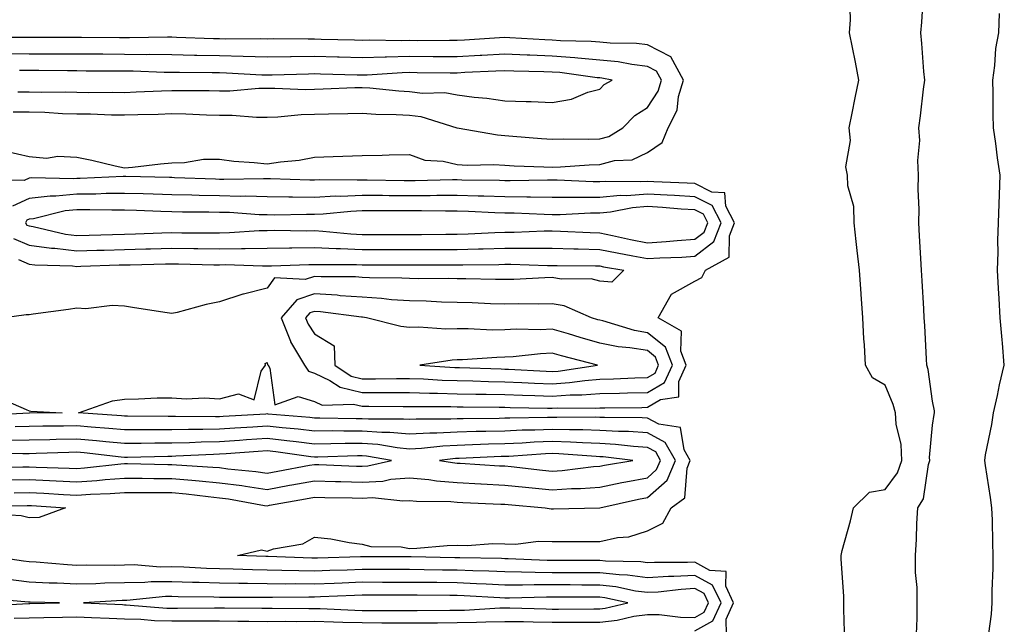
# Model space of a CAD drawing. Units: inches. Extents: x 976403 to 979043, y 7245098 to 7247738.
# Drawn here: x 977126 to 977333, y 7247147 to 7247275 of the extents above; entities that cross this region are included whole.
import ezdxf

# ---------------------------------------------------------------- set-up
doc = ezdxf.new("R2010")
doc.units = ezdxf.units.IN
doc.header["$MEASUREMENT"] = 0
doc.layers.add('Contour_97647245', color=7, linetype='Continuous', true_color=0x203622)

msp = doc.modelspace()

# ---------------------------------------------------------------- linework, layer by layer
at = {"layer": 'Contour_97647245'}
for points in [[(977314.65, 7247145.32, 3141), (977314.8, 7247148.67, 3141), (977314.81, 7247151.92, 3141), (977314.78, 7247155.19, 3141), (977314.46, 7247158.33, 3141), (977314.44, 7247161.92, 3141), (977314.66, 7247165.31, 3141), (977314.73, 7247168.6, 3141), (977314.93, 7247171.92, 3141), (977316.17, 7247173.8, 3141), (977317.17, 7247181.04, 3141), (977317.47, 7247181.92, 3141), (977317.43, 7247182.54, 3141), (977318.05, 7247189.29, 3141), (977318.4, 7247191.57, 3141), (977318.46, 7247191.92, 3141), (977318.45, 7247192.32, 3141), (977318.05, 7247194.34, 3141), (977317.15, 7247201.02, 3141), (977316.86, 7247201.92, 3141), (977316.79, 7247203.18, 3141), (977316.4, 7247210.27, 3141), (977316.3, 7247211.92, 3141), (977316.19, 7247213.78, 3141), (977315.85, 7247219.72, 3141), (977315.73, 7247221.92, 3141), (977315.57, 7247224.4, 3141), (977315.3, 7247229.17, 3141), (977315.13, 7247231.92, 3141), (977315.22, 7247234.75, 3141), (977315.02, 7247238.89, 3141), (977315.11, 7247241.92, 3141), (977314.94, 7247245.03, 3141), (977315.37, 7247249.24, 3141), (977315.17, 7247251.92, 3141), (977315.54, 7247254.43, 3141), (977316.15, 7247260.02, 3141), (977316.41, 7247261.92, 3141), (977316.24, 7247263.73, 3141), (977315.8, 7247269.67, 3141), (977315.59, 7247271.92, 3141), (977315.8, 7247274.17, 3141), (977316.16, 7247280.03, 3141)], [(977299.57, 7247143.44, 3142), (977299.4, 7247150.57, 3142), (977299.35, 7247151.92, 3142), (977299.38, 7247153.25, 3142), (977298.8, 7247161.17, 3142), (977298.82, 7247161.92, 3142), (977299.06, 7247162.93, 3142), (977300.8, 7247169.17, 3142), (977301.4, 7247171.92, 3142), (977304.76, 7247175.21, 3142), (977308.05, 7247175.81, 3142), (977310.7, 7247179.27, 3142), (977311.61, 7247181.92, 3142), (977311.41, 7247185.28, 3142), (977310.41, 7247189.56, 3142), (977310.22, 7247191.92, 3142), (977309.79, 7247193.66, 3142), (977308.05, 7247197.75, 3142), (977305.4, 7247199.27, 3142), (977303.93, 7247201.92, 3142), (977303.72, 7247206.25, 3142), (977303.6, 7247207.47, 3142), (977303.4, 7247211.92, 3142), (977303.02, 7247216.89, 3142), (977303.02, 7247216.95, 3142), (977302.67, 7247221.92, 3142), (977302.21, 7247226.08, 3142), (977302.01, 7247227.96, 3142), (977301.57, 7247231.92, 3142), (977301.5, 7247235.37, 3142), (977300.25, 7247239.72, 3142), (977300.17, 7247241.92, 3142), (977299.82, 7247243.69, 3142), (977300.76, 7247249.21, 3142), (977300.47, 7247251.92, 3142), (977301.12, 7247254.99, 3142), (977301.74, 7247258.23, 3142), (977302.54, 7247261.92, 3142), (977301.85, 7247265.72, 3142), (977301.17, 7247268.8, 3142), (977300.55, 7247271.92, 3142), (977300.77, 7247274.64, 3142), (977300.64, 7247279.33, 3142)], [(977329.6, 7247143.47, 3140), (977330.43, 7247149.54, 3140), (977330.57, 7247151.92, 3140), (977330.61, 7247154.48, 3140), (977330.77, 7247159.2, 3140), (977330.81, 7247161.92, 3140), (977330.7, 7247164.57, 3140), (977330.65, 7247169.32, 3140), (977330.53, 7247171.92, 3140), (977330.26, 7247174.13, 3140), (977329.15, 7247180.82, 3140), (977329.01, 7247181.92, 3140), (977329.18, 7247183.05, 3140), (977330.53, 7247189.44, 3140), (977330.87, 7247191.92, 3140), (977331.7, 7247195.57, 3140), (977332.15, 7247197.82, 3140), (977333.14, 7247201.92, 3140), (977332.73, 7247206.6, 3140), (977332.67, 7247207.3, 3140), (977332.26, 7247211.92, 3140), (977332.08, 7247215.95, 3140), (977331.9, 7247218.07, 3140), (977331.71, 7247221.92, 3140), (977331.85, 7247225.72, 3140), (977331.76, 7247228.21, 3140), (977331.93, 7247231.92, 3140), (977332.03, 7247235.9, 3140), (977332.14, 7247237.83, 3140), (977332.26, 7247241.92, 3140), (977331.7, 7247245.57, 3140), (977331.36, 7247248.61, 3140), (977330.89, 7247251.92, 3140), (977330.82, 7247254.69, 3140), (977330.76, 7247259.21, 3140), (977330.7, 7247261.92, 3140), (977331.15, 7247265.02, 3140), (977331.38, 7247268.59, 3140), (977331.96, 7247271.92, 3140), (977332.11, 7247275.98, 3140)], [(977123.13, 7247247, 3143), (977128.05, 7247245.89, 3143), (977131.67, 7247245.54, 3143), (977134.02, 7247245.95, 3143), (977138.05, 7247245.71, 3143), (977141.23, 7247245.1, 3143), (977146.09, 7247243.88, 3143), (977148.05, 7247243.46, 3143), (977149.77, 7247243.64, 3143), (977155.67, 7247244.3, 3143), (977158.05, 7247244.54, 3143), (977160.71, 7247244.58, 3143), (977164.68, 7247245.29, 3143), (977168.05, 7247245.32, 3143), (977171.04, 7247244.91, 3143), (977175.34, 7247244.63, 3143), (977178.05, 7247244.29, 3143), (977180.87, 7247244.74, 3143), (977184.84, 7247245.13, 3143), (977188.05, 7247245.71, 3143), (977191.97, 7247245.84, 3143), (977194.03, 7247245.94, 3143), (977198.05, 7247246.08, 3143), (977202.28, 7247246.15, 3143), (977203.72, 7247246.25, 3143), (977208.05, 7247246.3, 3143), (977211.25, 7247245.12, 3143), (977215.1, 7247244.87, 3143), (977218.05, 7247244.18, 3143), (977220.14, 7247244.01, 3143), (977225.79, 7247244.18, 3143), (977228.05, 7247244.03, 3143), (977230.03, 7247243.9, 3143), (977236.25, 7247243.72, 3143), (977238.05, 7247243.61, 3143), (977239.8, 7247243.67, 3143), (977245.83, 7247244.14, 3143), (977248.05, 7247244.21, 3143), (977251.14, 7247245.01, 3143), (977254.83, 7247245.14, 3143), (977258.05, 7247246.69, 3143), (977261.17, 7247248.8, 3143), (977262.4, 7247251.92, 3143), (977264.34, 7247255.63, 3143), (977264.61, 7247258.48, 3143), (977265.63, 7247261.92, 3143), (977262.96, 7247266.83, 3143), (977258.05, 7247269.37, 3143), (977255.76, 7247269.63, 3143), (977250.26, 7247269.71, 3143), (977248.05, 7247269.93, 3143), (977246.21, 7247270.08, 3143), (977239.77, 7247270.2, 3143), (977238.05, 7247270.32, 3143), (977236.52, 7247270.39, 3143), (977229.1, 7247270.87, 3143), (977228.05, 7247270.91, 3143), (977226.98, 7247270.85, 3143), (977219.62, 7247270.35, 3143), (977218.05, 7247270.26, 3143), (977216.4, 7247270.27, 3143), (977209.73, 7247270.24, 3143), (977208.05, 7247270.25, 3143), (977206.33, 7247270.2, 3143), (977199.65, 7247270.32, 3143), (977198.05, 7247270.28, 3143), (977196.45, 7247270.32, 3143), (977189.45, 7247270.52, 3143), (977188.05, 7247270.56, 3143), (977186.68, 7247270.55, 3143), (977179.37, 7247270.6, 3143), (977178.05, 7247270.59, 3143), (977176.75, 7247270.62, 3143), (977169.38, 7247270.59, 3143), (977168.05, 7247270.62, 3143), (977166.78, 7247270.65, 3143), (977159.03, 7247270.94, 3143), (977158.05, 7247270.96, 3143), (977157.1, 7247270.97, 3143), (977149.12, 7247270.85, 3143), (977148.05, 7247270.86, 3143), (977147, 7247270.87, 3143), (977139.05, 7247270.92, 3143), (977138.05, 7247270.93, 3143), (977137.06, 7247270.93, 3143), (977129.08, 7247270.89, 3143), (977128.05, 7247270.9, 3143), (977127.04, 7247270.91, 3143), (977119.09, 7247270.88, 3143)], [(977248.05, 7247249.56, 3144), (977249.92, 7247250.05, 3144), (977252.89, 7247251.92, 3144), (977255.45, 7247254.52, 3144), (977258.05, 7247256.16, 3144), (977260.33, 7247259.64, 3144), (977261, 7247261.92, 3144), (977259.96, 7247263.83, 3144), (977258.05, 7247264.82, 3144), (977254.76, 7247265.21, 3144), (977251.92, 7247265.79, 3144), (977248.05, 7247266.16, 3144), (977243.42, 7247266.55, 3144), (977242.77, 7247266.64, 3144), (977238.05, 7247266.99, 3144), (977233.3, 7247267.17, 3144), (977232.76, 7247267.21, 3144), (977228.05, 7247267.41, 3144), (977223.26, 7247267.13, 3144), (977222.86, 7247267.11, 3144), (977218.05, 7247266.84, 3144), (977213.11, 7247266.86, 3144), (977212.99, 7247266.86, 3144), (977208.05, 7247266.88, 3144), (977203.21, 7247266.76, 3144), (977202.87, 7247266.74, 3144), (977198.05, 7247266.61, 3144), (977193.23, 7247266.74, 3144), (977192.88, 7247266.75, 3144), (977188.05, 7247266.9, 3144), (977183.13, 7247266.84, 3144), (977182.97, 7247266.84, 3144), (977178.05, 7247266.79, 3144), (977173.05, 7247266.92, 3144), (977168.05, 7247267.04, 3144), (977163.26, 7247267.13, 3144), (977162.82, 7247267.15, 3144), (977158.05, 7247267.25, 3144), (977153.43, 7247267.3, 3144), (977152.68, 7247267.29, 3144), (977148.05, 7247267.33, 3144), (977143.5, 7247267.37, 3144), (977142.6, 7247267.37, 3144), (977138.05, 7247267.41, 3144), (977133.55, 7247267.42, 3144), (977132.56, 7247267.41, 3144), (977128.05, 7247267.43, 3144), (977123.63, 7247267.5, 3144)], [(977125.62, 7247259.49, 3145), (977128.05, 7247259.46, 3145), (977130.57, 7247259.4, 3145), (977135.6, 7247259.47, 3145), (977138.05, 7247259.4, 3145), (977140.6, 7247259.37, 3145), (977145.54, 7247259.41, 3145), (977148.05, 7247259.37, 3145), (977150.52, 7247259.45, 3145), (977155.83, 7247259.7, 3145), (977158.05, 7247259.78, 3145), (977160.24, 7247259.73, 3145), (977165.9, 7247259.77, 3145), (977168.05, 7247259.72, 3145), (977170.25, 7247259.72, 3145), (977176.35, 7247260.22, 3145), (977178.05, 7247260.22, 3145), (977179.7, 7247260.27, 3145), (977186.12, 7247259.99, 3145), (977188.05, 7247260.05, 3145), (977189.89, 7247260.08, 3145), (977196.5, 7247260.37, 3145), (977198.05, 7247260.4, 3145), (977199.66, 7247260.31, 3145), (977205.81, 7247259.68, 3145), (977208.05, 7247259.56, 3145), (977210.76, 7247259.21, 3145), (977215.44, 7247259.31, 3145), (977218.05, 7247258.85, 3145), (977221.59, 7247258.38, 3145), (977224.27, 7247258.14, 3145), (977228.05, 7247257.59, 3145), (977232.56, 7247257.41, 3145), (977233.58, 7247257.45, 3145), (977238.05, 7247257.22, 3145), (977242.07, 7247257.9, 3145), (977245.54, 7247259.41, 3145), (977248.05, 7247260.07, 3145), (977248.97, 7247261, 3145), (977250.64, 7247261.92, 3145), (977248.48, 7247262.35, 3145), (977248.05, 7247262.4, 3145), (977247.53, 7247262.44, 3145), (977239.66, 7247263.53, 3145), (977238.05, 7247263.65, 3145), (977236.25, 7247263.72, 3145), (977229.95, 7247263.82, 3145), (977228.05, 7247263.9, 3145), (977226.17, 7247263.8, 3145), (977219.65, 7247263.52, 3145), (977218.05, 7247263.43, 3145), (977216.54, 7247263.43, 3145), (977209.64, 7247263.51, 3145), (977208.05, 7247263.52, 3145), (977206.49, 7247263.48, 3145), (977199.1, 7247262.97, 3145), (977198.05, 7247262.95, 3145), (977197, 7247262.97, 3145), (977189.33, 7247263.2, 3145), (977188.05, 7247263.23, 3145), (977186.75, 7247263.22, 3145), (977179.12, 7247262.99, 3145), (977178.05, 7247262.98, 3145), (977176.96, 7247263.01, 3145), (977169.54, 7247263.41, 3145), (977168.05, 7247263.45, 3145), (977166.49, 7247263.48, 3145), (977159.65, 7247263.52, 3145), (977158.05, 7247263.55, 3145), (977156.4, 7247263.57, 3145), (977149.92, 7247263.8, 3145), (977148.05, 7247263.81, 3145), (977146.15, 7247263.82, 3145), (977139.99, 7247263.86, 3145), (977138.05, 7247263.87, 3145), (977136.09, 7247263.88, 3145), (977130.07, 7247263.94, 3145), (977128.05, 7247263.95, 3145), (977125.99, 7247263.98, 3145)], [(977124.67, 7247255.3, 3144), (977128.05, 7247255.26, 3144), (977131.3, 7247255.17, 3144), (977135.03, 7247254.94, 3144), (977138.05, 7247254.86, 3144), (977140.95, 7247254.82, 3144), (977145.32, 7247254.65, 3144), (977148.05, 7247254.62, 3144), (977150.84, 7247254.71, 3144), (977155.16, 7247254.81, 3144), (977158.05, 7247254.92, 3144), (977160.98, 7247254.85, 3144), (977165.34, 7247254.63, 3144), (977168.05, 7247254.58, 3144), (977170.71, 7247254.58, 3144), (977175.81, 7247254.16, 3144), (977178.05, 7247254.16, 3144), (977180.35, 7247254.22, 3144), (977185.25, 7247254.72, 3144), (977188.05, 7247254.8, 3144), (977191, 7247254.87, 3144), (977195.08, 7247254.89, 3144), (977198.05, 7247254.97, 3144), (977200.92, 7247254.79, 3144), (977205.23, 7247254.74, 3144), (977208.05, 7247254.59, 3144), (977210.42, 7247254.29, 3144), (977218, 7247251.92, 3144), (977218.03, 7247251.9, 3144), (977218.07, 7247251.9, 3144), (977226.53, 7247250.4, 3144), (977228.05, 7247250.3, 3144), (977229.79, 7247250.18, 3144), (977235.76, 7247249.63, 3144), (977238.05, 7247249.49, 3144), (977240.4, 7247249.57, 3144), (977245.62, 7247249.49, 3144), (977248.05, 7247249.56, 3144)], [(977274.67, 7247145.3, 3143), (977274.61, 7247148.48, 3143), (977276.2, 7247151.92, 3143), (977274.56, 7247155.41, 3143), (977274.63, 7247158.5, 3143), (977271.21, 7247158.76, 3143), (977268.05, 7247160.46, 3143), (977266.52, 7247160.39, 3143), (977259.53, 7247160.44, 3143), (977258.05, 7247160.35, 3143), (977256.66, 7247160.53, 3143), (977249.24, 7247160.73, 3143), (977248.05, 7247160.86, 3143), (977246.99, 7247160.86, 3143), (977239.14, 7247160.83, 3143), (977238.05, 7247160.83, 3143), (977236.97, 7247160.84, 3143), (977228.78, 7247161.19, 3143), (977228.05, 7247161.2, 3143), (977227.36, 7247161.23, 3143), (977218.58, 7247161.39, 3143), (977218.05, 7247161.41, 3143), (977217.55, 7247161.42, 3143), (977208.36, 7247161.61, 3143), (977208.05, 7247161.62, 3143), (977207.75, 7247161.62, 3143), (977198.37, 7247161.6, 3143), (977198.05, 7247161.6, 3143), (977197.72, 7247161.59, 3143), (977188.64, 7247161.33, 3143), (977188.05, 7247161.31, 3143), (977187.45, 7247161.32, 3143), (977178.29, 7247161.68, 3143), (977178.05, 7247161.68, 3143), (977177.82, 7247161.69, 3143), (977171.85, 7247161.92, 3143), (977176.92, 7247163.05, 3143), (977178.05, 7247162.81, 3143), (977179.4, 7247163.27, 3143), (977185.6, 7247164.37, 3143), (977188.05, 7247165.75, 3143), (977191.5, 7247165.37, 3143), (977195.33, 7247164.64, 3143), (977198.05, 7247164.29, 3143), (977199.89, 7247163.76, 3143), (977206.27, 7247163.7, 3143), (977208.05, 7247163.37, 3143), (977209.54, 7247163.41, 3143), (977215.97, 7247164, 3143), (977218.05, 7247164.06, 3143), (977220.14, 7247164.01, 3143), (977225.57, 7247164.4, 3143), (977228.05, 7247164.36, 3143), (977230.42, 7247164.29, 3143), (977235.07, 7247164.9, 3143), (977238.05, 7247164.84, 3143), (977240.99, 7247164.86, 3143), (977245.16, 7247164.81, 3143), (977248.05, 7247164.83, 3143), (977251.78, 7247165.65, 3143), (977254.14, 7247165.83, 3143), (977258.05, 7247167.09, 3143), (977261.28, 7247168.69, 3143), (977263.06, 7247171.92, 3143), (977265.94, 7247174.03, 3143), (977266.41, 7247180.28, 3143), (977267.06, 7247181.92, 3143), (977265.83, 7247184.14, 3143), (977264.99, 7247188.86, 3143), (977260.47, 7247189.5, 3143), (977258.05, 7247190.78, 3143), (977256.98, 7247190.85, 3143), (977249.06, 7247190.91, 3143), (977248.05, 7247190.97, 3143), (977247.14, 7247191.01, 3143), (977239.04, 7247190.93, 3143), (977238.05, 7247190.96, 3143), (977237.05, 7247190.92, 3143), (977229.15, 7247190.82, 3143), (977228.05, 7247190.77, 3143), (977226.87, 7247190.74, 3143), (977219.3, 7247190.67, 3143), (977218.05, 7247190.63, 3143), (977216.69, 7247190.56, 3143), (977209.4, 7247190.57, 3143), (977208.05, 7247190.49, 3143), (977206.74, 7247190.61, 3143), (977199.4, 7247190.57, 3143), (977198.05, 7247190.68, 3143), (977196.8, 7247190.67, 3143), (977189.15, 7247190.82, 3143), (977188.05, 7247190.81, 3143), (977187.05, 7247190.92, 3143), (977178.32, 7247191.65, 3143), (977178.05, 7247191.68, 3143), (977177.79, 7247191.66, 3143), (977168.81, 7247191.16, 3143), (977168.05, 7247191.11, 3143), (977167.23, 7247191.1, 3143), (977158.79, 7247191.18, 3143), (977158.05, 7247191.16, 3143), (977157.29, 7247191.16, 3143), (977148.72, 7247191.25, 3143), (977148.05, 7247191.25, 3143), (977147.43, 7247191.3, 3143), (977138.38, 7247191.92, 3143), (977145.53, 7247194.44, 3143), (977148.05, 7247194.82, 3143), (977150.99, 7247194.86, 3143), (977154.92, 7247195.05, 3143), (977158.05, 7247195.09, 3143), (977161.02, 7247194.89, 3143), (977164.93, 7247195.04, 3143), (977168.05, 7247194.86, 3143), (977172.03, 7247195.9, 3143), (977175.32, 7247194.65, 3143), (977176.79, 7247200.66, 3143), (977177.71, 7247201.92, 3143), (977177.68, 7247202.29, 3143), (977178.05, 7247202.51, 3143), (977178.18, 7247202.05, 3143), (977178.26, 7247201.92, 3143), (977178.67, 7247201.3, 3143), (977179.72, 7247193.59, 3143), (977184.63, 7247195.34, 3143), (977188.05, 7247194.33, 3143), (977189.68, 7247193.55, 3143), (977196.24, 7247193.73, 3143), (977198.05, 7247193.31, 3143), (977199.44, 7247193.31, 3143), (977206.7, 7247193.27, 3143), (977208.05, 7247193.27, 3143), (977209.36, 7247193.23, 3143), (977216.73, 7247193.24, 3143), (977218.05, 7247193.2, 3143), (977219.3, 7247193.17, 3143), (977226.87, 7247193.1, 3143), (977228.05, 7247193.08, 3143), (977229.16, 7247193.03, 3143), (977237.04, 7247192.93, 3143), (977238.05, 7247192.9, 3143), (977239.09, 7247192.96, 3143), (977247.09, 7247192.88, 3143), (977248.05, 7247192.95, 3143), (977249.11, 7247192.98, 3143), (977256.92, 7247193.05, 3143), (977258.05, 7247193.08, 3143), (977260.82, 7247194.69, 3143), (977264.67, 7247195.3, 3143), (977264.64, 7247198.51, 3143), (977266.2, 7247201.92, 3143), (977265.1, 7247204.87, 3143), (977265.23, 7247209.1, 3143), (977260.33, 7247211.92, 3143), (977263.1, 7247216.87, 3143), (977268.05, 7247219.6, 3143), (977269.54, 7247220.43, 3143), (977270.28, 7247221.92, 3143), (977275.28, 7247224.69, 3143), (977275.33, 7247229.2, 3143), (977276.41, 7247231.92, 3143), (977274.57, 7247235.4, 3143), (977274.33, 7247238.2, 3143), (977271.6, 7247238.37, 3143), (977268.05, 7247240.18, 3143), (977266.41, 7247240.28, 3143), (977259.42, 7247240.55, 3143), (977258.05, 7247240.64, 3143), (977256.65, 7247240.52, 3143), (977249.33, 7247240.64, 3143), (977248.05, 7247240.51, 3143), (977246.64, 7247240.51, 3143), (977239.09, 7247240.88, 3143), (977238.05, 7247240.88, 3143), (977237.02, 7247240.89, 3143), (977229.21, 7247240.76, 3143), (977228.05, 7247240.77, 3143), (977226.94, 7247240.81, 3143), (977219.05, 7247240.92, 3143), (977218.05, 7247240.96, 3143), (977217.08, 7247240.95, 3143), (977209.19, 7247240.78, 3143), (977208.05, 7247240.77, 3143), (977206.91, 7247240.78, 3143), (977199.08, 7247240.89, 3143), (977198.05, 7247240.9, 3143), (977196.99, 7247240.86, 3143), (977189.01, 7247240.96, 3143), (977188.05, 7247240.91, 3143), (977187.05, 7247240.92, 3143), (977178.8, 7247241.17, 3143), (977178.05, 7247241.17, 3143), (977177.32, 7247241.19, 3143), (977168.94, 7247241.03, 3143), (977168.05, 7247241.05, 3143), (977167.2, 7247241.07, 3143), (977158.56, 7247241.41, 3143), (977158.05, 7247241.43, 3143), (977157.57, 7247241.44, 3143), (977148.34, 7247241.63, 3143), (977148.05, 7247241.64, 3143), (977147.77, 7247241.64, 3143), (977138.75, 7247241.22, 3143), (977138.05, 7247241.21, 3143), (977137.27, 7247241.14, 3143), (977128.58, 7247241.39, 3143), (977128.05, 7247241.32, 3143), (977126.98, 7247240.85, 3143), (977119.07, 7247240.9, 3143)], [(977124.73, 7247228.6, 3144), (977128.05, 7247227.24, 3144), (977132.7, 7247226.57, 3144), (977133.42, 7247226.55, 3144), (977138.05, 7247226, 3144), (977142.25, 7247226.12, 3144), (977143.8, 7247226.17, 3144), (977148.05, 7247226.29, 3144), (977152.54, 7247226.41, 3144), (977153.53, 7247226.44, 3144), (977158.05, 7247226.57, 3144), (977162.65, 7247226.52, 3144), (977163.47, 7247226.5, 3144), (977168.05, 7247226.45, 3144), (977172.66, 7247226.53, 3144), (977173.47, 7247226.5, 3144), (977178.05, 7247226.59, 3144), (977182.78, 7247226.65, 3144), (977183.3, 7247226.67, 3144), (977188.05, 7247226.71, 3144), (977192.6, 7247226.47, 3144), (977193.5, 7247226.47, 3144), (977198.05, 7247226.26, 3144), (977202.4, 7247226.27, 3144), (977203.7, 7247226.27, 3144), (977208.05, 7247226.28, 3144), (977212.42, 7247226.29, 3144), (977213.69, 7247226.28, 3144), (977218.05, 7247226.29, 3144), (977222.54, 7247226.41, 3144), (977223.55, 7247226.42, 3144), (977228.05, 7247226.56, 3144), (977232.72, 7247226.59, 3144), (977233.4, 7247226.57, 3144), (977238.05, 7247226.59, 3144), (977242.58, 7247226.45, 3144), (977243.52, 7247226.45, 3144), (977248.05, 7247226.32, 3144), (977251.69, 7247225.56, 3144), (977254.98, 7247224.99, 3144), (977258.05, 7247224.38, 3144), (977260.68, 7247224.55, 3144), (977265.29, 7247224.68, 3144), (977268.05, 7247224.88, 3144), (977272.01, 7247227.96, 3144), (977273.6, 7247231.92, 3144), (977271.67, 7247235.54, 3144), (977268.05, 7247237.4, 3144), (977263.79, 7247237.66, 3144), (977262.25, 7247237.72, 3144), (977258.05, 7247237.97, 3144), (977253.75, 7247237.62, 3144), (977252.32, 7247237.65, 3144), (977248.05, 7247237.21, 3144), (977243.34, 7247237.21, 3144), (977242.73, 7247237.24, 3144), (977238.05, 7247237.24, 3144), (977233.44, 7247237.31, 3144), (977232.68, 7247237.29, 3144), (977228.05, 7247237.36, 3144), (977223.64, 7247237.51, 3144), (977222.44, 7247237.53, 3144), (977218.05, 7247237.67, 3144), (977213.77, 7247237.64, 3144), (977212.36, 7247237.61, 3144), (977208.05, 7247237.58, 3144), (977203.74, 7247237.61, 3144), (977202.34, 7247237.63, 3144), (977198.05, 7247237.66, 3144), (977193.6, 7247237.47, 3144), (977192.48, 7247237.49, 3144), (977188.05, 7247237.27, 3144), (977183.43, 7247237.3, 3144), (977182.64, 7247237.33, 3144), (977178.05, 7247237.36, 3144), (977173.62, 7247237.49, 3144), (977172.5, 7247237.47, 3144), (977168.05, 7247237.58, 3144), (977163.8, 7247237.67, 3144), (977162.24, 7247237.73, 3144), (977158.05, 7247237.82, 3144), (977154.08, 7247237.95, 3144), (977151.99, 7247237.98, 3144), (977148.05, 7247238.1, 3144), (977144.19, 7247238.06, 3144), (977142.01, 7247237.96, 3144), (977138.05, 7247237.93, 3144), (977133.64, 7247237.51, 3144), (977132.42, 7247237.55, 3144), (977128.05, 7247237, 3144), (977124.54, 7247235.43, 3144)], [(977125.8, 7247224.17, 3143), (977128.05, 7247223.24, 3143), (977129.2, 7247223.07, 3143), (977137.1, 7247222.87, 3143), (977138.05, 7247222.75, 3143), (977138.91, 7247222.78, 3143), (977146.93, 7247223.04, 3143), (977148.05, 7247223.07, 3143), (977149.23, 7247223.1, 3143), (977156.71, 7247223.26, 3143), (977158.05, 7247223.3, 3143), (977159.41, 7247223.28, 3143), (977166.87, 7247223.1, 3143), (977168.05, 7247223.09, 3143), (977169.24, 7247223.11, 3143), (977177.13, 7247222.84, 3143), (977178.05, 7247222.86, 3143), (977179, 7247222.87, 3143), (977186.81, 7247223.16, 3143), (977188.05, 7247223.17, 3143), (977189.24, 7247223.11, 3143), (977196.85, 7247223.12, 3143), (977198.05, 7247223.06, 3143), (977199.19, 7247223.06, 3143), (977206.87, 7247223.1, 3143), (977209.23, 7247223.1, 3143), (977216.92, 7247223.05, 3143), (977218.05, 7247223.06, 3143), (977219.22, 7247223.09, 3143), (977226.8, 7247223.17, 3143), (977228.05, 7247223.2, 3143), (977229.34, 7247223.21, 3143), (977237.02, 7247222.95, 3143), (977238.05, 7247222.95, 3143), (977239.05, 7247222.92, 3143), (977247.11, 7247222.86, 3143), (977248.05, 7247222.84, 3143), (977248.81, 7247222.68, 3143), (977253.11, 7247221.92, 3143), (977250.55, 7247219.42, 3143), (977248.05, 7247219.64, 3143), (977246.25, 7247220.12, 3143), (977239.92, 7247220.05, 3143), (977238.05, 7247220.37, 3143), (977236.47, 7247220.34, 3143), (977229.98, 7247219.99, 3143), (977228.05, 7247219.96, 3143), (977226.14, 7247220.01, 3143), (977219.87, 7247220.1, 3143), (977218.05, 7247220.15, 3143), (977216.32, 7247220.19, 3143), (977209.84, 7247220.13, 3143), (977208.05, 7247220.16, 3143), (977206.41, 7247220.28, 3143), (977199.64, 7247220.33, 3143), (977198.05, 7247220.43, 3143), (977196.65, 7247220.52, 3143), (977189.44, 7247220.53, 3143), (977188.05, 7247220.62, 3143), (977186.09, 7247219.96, 3143), (977179.63, 7247220.34, 3143), (977178.05, 7247218.15, 3143), (977173.08, 7247216.89, 3143), (977172.99, 7247216.86, 3143), (977168.05, 7247215.26, 3143), (977165.26, 7247214.71, 3143), (977159.16, 7247213.03, 3143), (977158.05, 7247212.79, 3143), (977157.03, 7247212.94, 3143), (977150.18, 7247214.05, 3143), (977148.05, 7247214.35, 3143), (977145.47, 7247214.5, 3143), (977139.95, 7247213.82, 3143), (977138.05, 7247213.97, 3143), (977136.31, 7247213.66, 3143), (977128.83, 7247212.7, 3143), (977128.05, 7247212.56, 3143), (977127.42, 7247212.55, 3143), (977122.83, 7247211.92, 3143)], [(977121.38, 7247195.25, 3143), (977127.37, 7247192.6, 3143), (977128.05, 7247192.37, 3143), (977128.4, 7247192.27, 3143), (977134.96, 7247191.92, 3143), (977128.1, 7247191.87, 3143), (977128.05, 7247191.87, 3143), (977128, 7247191.87, 3143), (977118.64, 7247191.33, 3143)], [(977124.88, 7247175.09, 3144), (977128.05, 7247175.13, 3144), (977131.12, 7247174.99, 3144), (977135.26, 7247174.71, 3144), (977138.05, 7247174.58, 3144), (977140.91, 7247174.78, 3144), (977145.05, 7247174.92, 3144), (977148.05, 7247175.15, 3144), (977151.26, 7247175.13, 3144), (977154.81, 7247175.16, 3144), (977158.05, 7247175.14, 3144), (977161.01, 7247174.88, 3144), (977165.69, 7247174.28, 3144), (977168.05, 7247174.06, 3144), (977169.94, 7247173.81, 3144), (977177.52, 7247172.45, 3144), (977178.05, 7247172.37, 3144), (977178.6, 7247172.47, 3144), (977186.17, 7247173.8, 3144), (977188.05, 7247174.15, 3144), (977190.22, 7247174.09, 3144), (977195.93, 7247174.04, 3144), (977198.05, 7247173.98, 3144), (977200.23, 7247174.1, 3144), (977206.6, 7247173.37, 3144), (977208.05, 7247173.47, 3144), (977209.47, 7247173.34, 3144), (977216.71, 7247173.26, 3144), (977218.05, 7247173.15, 3144), (977219.21, 7247173.08, 3144), (977227.25, 7247172.72, 3144), (977228.05, 7247172.68, 3144), (977228.74, 7247172.61, 3144), (977236.53, 7247171.92, 3144), (977237.83, 7247171.7, 3144), (977238.05, 7247171.69, 3144), (977238.28, 7247171.69, 3144), (977248.05, 7247171.91, 3144), (977248.07, 7247171.92, 3144), (977256.2, 7247173.77, 3144), (977258.05, 7247174.13, 3144), (977262.25, 7247177.72, 3144), (977263.94, 7247181.92, 3144), (977261.83, 7247185.7, 3144), (977258.05, 7247187.7, 3144), (977254.09, 7247187.96, 3144), (977251.99, 7247187.98, 3144), (977248.05, 7247188.21, 3144), (977244.47, 7247188.34, 3144), (977241.65, 7247188.32, 3144), (977238.05, 7247188.42, 3144), (977234.41, 7247188.28, 3144), (977231.73, 7247188.24, 3144), (977228.05, 7247188.08, 3144), (977224.11, 7247187.98, 3144), (977222.01, 7247187.96, 3144), (977218.05, 7247187.86, 3144), (977213.76, 7247187.63, 3144), (977212.33, 7247187.64, 3144), (977208.05, 7247187.4, 3144), (977203.9, 7247187.77, 3144), (977202.21, 7247187.76, 3144), (977198.05, 7247188.08, 3144), (977194.18, 7247188.05, 3144), (977191.87, 7247188.1, 3144), (977188.05, 7247188.07, 3144), (977184.6, 7247188.47, 3144), (977181.22, 7247188.75, 3144), (977178.05, 7247189.1, 3144), (977175.03, 7247188.9, 3144), (977171.28, 7247188.69, 3144), (977168.05, 7247188.47, 3144), (977164.53, 7247188.4, 3144), (977161.54, 7247188.43, 3144), (977158.05, 7247188.36, 3144), (977154.47, 7247188.34, 3144), (977151.6, 7247188.37, 3144), (977148.05, 7247188.35, 3144), (977144.78, 7247188.65, 3144), (977141.07, 7247188.9, 3144), (977138.05, 7247189.17, 3144), (977135.24, 7247189.11, 3144), (977130.89, 7247189.08, 3144), (977128.05, 7247189.02, 3144), (977125.07, 7247188.94, 3144)], [(977123.93, 7247177.8, 3145), (977128.05, 7247177.86, 3145), (977132.32, 7247177.65, 3145), (977133.73, 7247177.6, 3145), (977138.05, 7247177.39, 3145), (977142.28, 7247177.69, 3145), (977144.02, 7247177.89, 3145), (977148.05, 7247178.2, 3145), (977151.79, 7247178.18, 3145), (977154.25, 7247178.12, 3145), (977158.05, 7247178.09, 3145), (977162.25, 7247177.72, 3145), (977163.76, 7247177.63, 3145), (977168.05, 7247177.22, 3145), (977172.73, 7247176.6, 3145), (977173.51, 7247176.46, 3145), (977178.05, 7247175.81, 3145), (977182.79, 7247176.66, 3145), (977183.24, 7247176.73, 3145), (977188.05, 7247177.61, 3145), (977192.48, 7247177.49, 3145), (977193.58, 7247177.45, 3145), (977198.05, 7247177.33, 3145), (977202.42, 7247177.55, 3145), (977204.09, 7247177.96, 3145), (977208.05, 7247178.25, 3145), (977212.1, 7247177.87, 3145), (977213.73, 7247177.6, 3145), (977218.05, 7247177.25, 3145), (977222.99, 7247176.98, 3145), (977223.1, 7247176.97, 3145), (977228.05, 7247176.71, 3145), (977232.4, 7247176.27, 3145), (977233.83, 7247176.14, 3145), (977238.05, 7247175.73, 3145), (977242.12, 7247175.99, 3145), (977243.96, 7247176.01, 3145), (977248.05, 7247176.3, 3145), (977252.71, 7247177.26, 3145), (977253.53, 7247177.4, 3145), (977258.05, 7247178.27, 3145), (977260.01, 7247179.96, 3145), (977260.8, 7247181.92, 3145), (977259.82, 7247183.69, 3145), (977258.05, 7247184.63, 3145), (977255.15, 7247184.82, 3145), (977251.38, 7247185.25, 3145), (977248.05, 7247185.45, 3145), (977244.39, 7247185.58, 3145), (977241.9, 7247185.77, 3145), (977238.05, 7247185.89, 3145), (977234.23, 7247185.74, 3145), (977231.69, 7247185.56, 3145), (977228.05, 7247185.4, 3145), (977224.66, 7247185.31, 3145), (977221.29, 7247185.16, 3145), (977218.05, 7247185.07, 3145), (977215.04, 7247184.93, 3145), (977210.57, 7247184.44, 3145), (977208.05, 7247184.3, 3145), (977205.43, 7247184.54, 3145), (977201.36, 7247185.23, 3145), (977198.05, 7247185.48, 3145), (977194.51, 7247185.46, 3145), (977191.49, 7247185.36, 3145), (977188.05, 7247185.33, 3145), (977184.19, 7247185.78, 3145), (977182.19, 7247186.06, 3145), (977178.05, 7247186.51, 3145), (977173.73, 7247186.24, 3145), (977172.25, 7247186.12, 3145), (977168.05, 7247185.84, 3145), (977164.21, 7247185.76, 3145), (977161.76, 7247185.63, 3145), (977158.05, 7247185.55, 3145), (977154.44, 7247185.53, 3145), (977151.6, 7247185.47, 3145), (977148.05, 7247185.46, 3145), (977144.16, 7247185.81, 3145), (977142.16, 7247186.03, 3145), (977138.05, 7247186.38, 3145), (977133.67, 7247186.3, 3145), (977132.39, 7247186.26, 3145), (977128.05, 7247186.17, 3145), (977123.9, 7247186.07, 3145)], [(977119.48, 7247180.49, 3146), (977126.69, 7247180.56, 3146), (977128.05, 7247180.58, 3146), (977129.46, 7247180.51, 3146), (977136.42, 7247180.29, 3146), (977138.05, 7247180.21, 3146), (977139.65, 7247180.32, 3146), (977147.33, 7247181.2, 3146), (977148.05, 7247181.26, 3146), (977148.72, 7247181.25, 3146), (977157.18, 7247181.05, 3146), (977158.05, 7247181.04, 3146), (977159.02, 7247180.95, 3146), (977166.64, 7247180.51, 3146), (977168.05, 7247180.39, 3146), (977169.82, 7247180.15, 3146), (977175.71, 7247179.58, 3146), (977178.05, 7247179.24, 3146), (977180.32, 7247179.65, 3146), (977187.01, 7247180.88, 3146), (977188.05, 7247181.07, 3146), (977188.93, 7247181.04, 3146), (977196.84, 7247180.71, 3146), (977198.05, 7247180.67, 3146), (977199.23, 7247180.74, 3146), (977204.23, 7247181.92, 3146), (977198.95, 7247182.82, 3146), (977198.05, 7247182.89, 3146), (977197.09, 7247182.88, 3146), (977188.73, 7247182.6, 3146), (977188.05, 7247182.59, 3146), (977187.29, 7247182.68, 3146), (977179.87, 7247183.74, 3146), (977178.05, 7247183.93, 3146), (977176.17, 7247183.8, 3146), (977169.43, 7247183.3, 3146), (977168.05, 7247183.2, 3146), (977166.79, 7247183.18, 3146), (977158.9, 7247182.77, 3146), (977158.05, 7247182.75, 3146), (977157.22, 7247182.75, 3146), (977148.68, 7247182.55, 3146), (977148.05, 7247182.55, 3146), (977147.36, 7247182.61, 3146), (977139.6, 7247183.47, 3146), (977138.05, 7247183.61, 3146), (977136.39, 7247183.58, 3146), (977129.48, 7247183.35, 3146), (977128.05, 7247183.32, 3146), (977126.68, 7247183.29, 3146), (977119.49, 7247183.36, 3146)], [(977118.37, 7247172.24, 3143), (977127.57, 7247172.4, 3143), (977128.05, 7247172.41, 3143), (977128.52, 7247172.39, 3143), (977135.67, 7247171.92, 3143), (977130.11, 7247169.86, 3143), (977128.05, 7247169.81, 3143), (977126.36, 7247170.23, 3143), (977119.3, 7247170.67, 3143)], [(977268.05, 7247146.05, 3144), (977271.81, 7247148.16, 3144), (977273.56, 7247151.92, 3144), (977271.79, 7247155.66, 3144), (977268.05, 7247157.69, 3144), (977263.6, 7247157.47, 3144), (977262.5, 7247157.47, 3144), (977258.05, 7247157.21, 3144), (977253.9, 7247157.77, 3144), (977252.15, 7247157.82, 3144), (977248.05, 7247158.27, 3144), (977244.4, 7247158.27, 3144), (977241.71, 7247158.26, 3144), (977238.05, 7247158.26, 3144), (977234.42, 7247158.29, 3144), (977231.56, 7247158.41, 3144), (977228.05, 7247158.44, 3144), (977224.71, 7247158.58, 3144), (977221.33, 7247158.64, 3144), (977218.05, 7247158.78, 3144), (977214.93, 7247158.8, 3144), (977211.09, 7247158.88, 3144), (977208.05, 7247158.92, 3144), (977198.05, 7247158.92, 3144), (977194.93, 7247158.8, 3144), (977191.26, 7247158.71, 3144), (977188.05, 7247158.59, 3144), (977184.76, 7247158.63, 3144), (977181.2, 7247158.77, 3144), (977178.05, 7247158.8, 3144), (977174.99, 7247158.86, 3144), (977170.95, 7247159.02, 3144), (977168.05, 7247159.08, 3144), (977165.3, 7247159.17, 3144), (977160.56, 7247159.41, 3144), (977158.05, 7247159.49, 3144), (977155.6, 7247159.47, 3144), (977150.07, 7247159.9, 3144), (977148.05, 7247159.87, 3144), (977145.95, 7247159.82, 3144), (977140.1, 7247159.87, 3144), (977138.05, 7247159.82, 3144), (977136.05, 7247159.92, 3144), (977129.51, 7247160.46, 3144), (977128.05, 7247160.53, 3144), (977126.81, 7247160.68, 3144), (977118.81, 7247161.92, 3144)], [(977268.05, 7247148.87, 3145), (977270, 7247149.97, 3145), (977270.91, 7247151.92, 3145), (977269.99, 7247153.86, 3145), (977268.05, 7247154.92, 3145), (977265.2, 7247154.77, 3145), (977260.34, 7247154.21, 3145), (977258.05, 7247154.08, 3145), (977255.56, 7247154.41, 3145), (977251.44, 7247155.31, 3145), (977248.05, 7247155.68, 3145), (977244.29, 7247155.68, 3145), (977241.82, 7247155.69, 3145), (977238.05, 7247155.69, 3145), (977234.25, 7247155.72, 3145), (977231.78, 7247155.65, 3145), (977228.05, 7247155.68, 3145), (977224.12, 7247155.85, 3145), (977222.09, 7247155.96, 3145), (977218.05, 7247156.13, 3145), (977213.79, 7247156.18, 3145), (977212.31, 7247156.18, 3145), (977208.05, 7247156.24, 3145), (977202.37, 7247156.24, 3145), (977198.05, 7247156.25, 3145), (977193.88, 7247156.09, 3145), (977192.14, 7247156.01, 3145), (977188.05, 7247155.86, 3145), (977184.07, 7247155.9, 3145), (977182.01, 7247155.88, 3145), (977178.05, 7247155.92, 3145), (977173.97, 7247156, 3145), (977172.13, 7247156, 3145), (977168.05, 7247156.08, 3145), (977163.75, 7247156.22, 3145), (977162.37, 7247156.24, 3145), (977158.05, 7247156.37, 3145), (977153.65, 7247156.32, 3145), (977152.32, 7247156.19, 3145), (977148.05, 7247156.14, 3145), (977143.93, 7247156.04, 3145), (977142.05, 7247155.92, 3145), (977138.05, 7247155.83, 3145), (977133.93, 7247156.04, 3145), (977132.21, 7247156.08, 3145), (977128.05, 7247156.3, 3145), (977123.09, 7247156.88, 3145)], [(977124.84, 7247148.71, 3145), (977128.05, 7247148.79, 3145), (977131.13, 7247148.84, 3145), (977135.04, 7247148.91, 3145), (977138.05, 7247148.97, 3145), (977141.11, 7247148.86, 3145), (977144.83, 7247148.7, 3145), (977148.05, 7247148.59, 3145), (977151.49, 7247148.48, 3145), (977154.37, 7247148.24, 3145), (977158.05, 7247148.14, 3145), (977161.83, 7247148.14, 3145), (977164.3, 7247148.17, 3145), (977168.05, 7247148.17, 3145), (977171.88, 7247148.09, 3145), (977174.22, 7247148.09, 3145), (977178.05, 7247148.01, 3145), (977181.91, 7247148.06, 3145), (977184.16, 7247148.03, 3145), (977188.05, 7247148.07, 3145), (977192.01, 7247147.96, 3145), (977194.01, 7247147.88, 3145), (977198.05, 7247147.77, 3145), (977202.22, 7247147.75, 3145), (977203.88, 7247147.75, 3145), (977208.05, 7247147.73, 3145), (977212.22, 7247147.75, 3145), (977213.88, 7247147.75, 3145), (977218.05, 7247147.77, 3145), (977222.14, 7247147.83, 3145), (977224.08, 7247147.95, 3145), (977228.05, 7247148.01, 3145), (977232, 7247147.97, 3145), (977234.05, 7247147.92, 3145), (977238.05, 7247147.87, 3145), (977242.1, 7247147.87, 3145), (977244.01, 7247147.88, 3145), (977248.05, 7247147.88, 3145), (977251.7, 7247148.27, 3145), (977255.24, 7247149.11, 3145), (977258.05, 7247149.49, 3145), (977260.51, 7247149.46, 3145), (977265.03, 7247148.9, 3145), (977268.05, 7247148.87, 3145)]]:
    msp.add_polyline3d(points, dxfattribs=at)
for points in [[(977268.05, 7247228.45, 3145), (977270, 7247229.97, 3145), (977270.77, 7247231.92, 3145), (977269.84, 7247233.71, 3145), (977268.05, 7247234.62, 3145), (977265.18, 7247234.79, 3145), (977261.25, 7247235.12, 3145), (977258.05, 7247235.32, 3145), (977254.91, 7247235.06, 3145), (977250.28, 7247234.15, 3145), (977248.05, 7247233.92, 3145), (977246.06, 7247233.91, 3145), (977239.73, 7247233.6, 3145), (977238.05, 7247233.6, 3145), (977236.34, 7247233.63, 3145), (977230.05, 7247233.92, 3145), (977228.05, 7247233.95, 3145), (977225.95, 7247234.02, 3145), (977220.43, 7247234.3, 3145), (977218.05, 7247234.38, 3145), (977215.6, 7247234.37, 3145), (977210.55, 7247234.42, 3145), (977208.05, 7247234.4, 3145), (977205.55, 7247234.42, 3145), (977200.54, 7247234.41, 3145), (977198.05, 7247234.42, 3145), (977195.65, 7247234.32, 3145), (977189.85, 7247233.72, 3145), (977188.05, 7247233.63, 3145), (977186.33, 7247233.64, 3145), (977179.67, 7247233.54, 3145), (977178.05, 7247233.56, 3145), (977176.37, 7247233.6, 3145), (977170.18, 7247234.05, 3145), (977168.05, 7247234.11, 3145), (977165.82, 7247234.15, 3145), (977160.29, 7247234.16, 3145), (977158.05, 7247234.21, 3145), (977155.69, 7247234.28, 3145), (977150.62, 7247234.49, 3145), (977148.05, 7247234.57, 3145), (977145.42, 7247234.55, 3145), (977140.79, 7247234.66, 3145), (977138.05, 7247234.63, 3145), (977135.57, 7247234.4, 3145), (977128.9, 7247232.77, 3145), (977128.05, 7247232.66, 3145), (977127.53, 7247232.44, 3145), (977127.22, 7247231.92, 3145), (977127.56, 7247231.43, 3145), (977128.05, 7247231.24, 3145), (977128.85, 7247231.12, 3145), (977135.66, 7247229.53, 3145), (977138.05, 7247229.24, 3145), (977140.66, 7247229.31, 3145), (977145.57, 7247229.44, 3145), (977148.05, 7247229.51, 3145), (977150.39, 7247229.58, 3145), (977155.91, 7247229.78, 3145), (977158.05, 7247229.84, 3145), (977160.15, 7247229.82, 3145), (977165.96, 7247229.83, 3145), (977168.05, 7247229.81, 3145), (977170.13, 7247229.84, 3145), (977176.42, 7247230.29, 3145), (977178.05, 7247230.32, 3145), (977179.63, 7247230.34, 3145), (977186.37, 7247230.24, 3145), (977188.05, 7247230.26, 3145), (977189.8, 7247230.17, 3145), (977195.7, 7247229.57, 3145), (977198.05, 7247229.45, 3145), (977200.51, 7247229.46, 3145), (977205.57, 7247229.44, 3145), (977208.05, 7247229.45, 3145), (977210.52, 7247229.45, 3145), (977215.63, 7247229.5, 3145), (977218.05, 7247229.51, 3145), (977220.39, 7247229.58, 3145), (977225.99, 7247229.86, 3145), (977228.05, 7247229.92, 3145), (977230.03, 7247229.94, 3145), (977236.35, 7247230.22, 3145), (977238.05, 7247230.23, 3145), (977239.79, 7247230.18, 3145), (977246, 7247229.87, 3145), (977248.05, 7247229.81, 3145), (977250.72, 7247229.25, 3145), (977254.51, 7247228.38, 3145), (977258.05, 7247227.69, 3145), (977262.02, 7247227.95, 3145), (977264.32, 7247228.19, 3145)], [(977258.05, 7247196.22, 3144), (977261.65, 7247198.32, 3144), (977263.31, 7247201.92, 3144), (977261.88, 7247205.75, 3144), (977258.05, 7247208.79, 3144), (977255.36, 7247209.23, 3144), (977248.72, 7247211.25, 3144), (977248.05, 7247211.39, 3144), (977247.64, 7247211.51, 3144), (977246.32, 7247211.92, 3144), (977240.54, 7247214.41, 3144), (977238.05, 7247214.84, 3144), (977235.19, 7247214.78, 3144), (977230.98, 7247214.85, 3144), (977228.05, 7247214.8, 3144), (977225.08, 7247214.89, 3144), (977221.18, 7247215.05, 3144), (977218.05, 7247215.14, 3144), (977214.75, 7247215.22, 3144), (977211.52, 7247215.39, 3144), (977208.05, 7247215.46, 3144), (977204.25, 7247215.72, 3144), (977202.11, 7247215.98, 3144), (977198.05, 7247216.23, 3144), (977193.41, 7247216.56, 3144), (977192.78, 7247216.65, 3144), (977188.05, 7247216.94, 3144), (977184.3, 7247215.67, 3144), (977181.04, 7247211.92, 3144), (977182.98, 7247206.99, 3144), (977183.01, 7247206.88, 3144), (977185.93, 7247201.92, 3144), (977186.79, 7247200.66, 3144), (977188.05, 7247200.28, 3144), (977191.23, 7247198.74, 3144), (977193.42, 7247197.29, 3144), (977198.05, 7247196.2, 3144), (977208.05, 7247196.2, 3144), (977212.2, 7247196.07, 3144), (977213.9, 7247196.07, 3144), (977218.05, 7247195.94, 3144), (977222, 7247195.87, 3144), (977224.12, 7247195.85, 3144), (977228.05, 7247195.77, 3144), (977231.76, 7247195.63, 3144), (977234.38, 7247195.59, 3144), (977238.05, 7247195.46, 3144), (977241.84, 7247195.71, 3144), (977244.29, 7247195.68, 3144), (977248.05, 7247195.96, 3144), (977252.21, 7247196.08, 3144), (977253.87, 7247196.1, 3144)], [(977258.05, 7247199.35, 3145), (977259.67, 7247200.3, 3145), (977260.42, 7247201.92, 3145), (977259.77, 7247203.64, 3145), (977258.05, 7247205.01, 3145), (977254.35, 7247205.62, 3145), (977251.92, 7247205.79, 3145), (977248.05, 7247206.6, 3145), (977243.89, 7247207.76, 3145), (977241.44, 7247208.53, 3145), (977238.05, 7247209.54, 3145), (977235.55, 7247209.42, 3145), (977230.46, 7247209.51, 3145), (977228.05, 7247209.38, 3145), (977225.48, 7247209.35, 3145), (977220.35, 7247209.62, 3145), (977218.05, 7247209.6, 3145), (977215.64, 7247209.51, 3145), (977210.01, 7247209.96, 3145), (977208.05, 7247209.86, 3145), (977206.22, 7247210.09, 3145), (977199, 7247211.92, 3145), (977198.15, 7247212.02, 3145), (977198.05, 7247212.03, 3145), (977197.93, 7247212.04, 3145), (977189.31, 7247213.18, 3145), (977188.05, 7247213.27, 3145), (977187.04, 7247212.93, 3145), (977186.17, 7247211.92, 3145), (977186.7, 7247210.57, 3145), (977188.05, 7247208.57, 3145), (977192.14, 7247206.01, 3145), (977192.3, 7247201.92, 3145), (977195.76, 7247199.63, 3145), (977198.05, 7247199.09, 3145), (977200.88, 7247199.09, 3145), (977205.26, 7247199.13, 3145), (977208.05, 7247199.13, 3145), (977210.93, 7247199.04, 3145), (977214.92, 7247198.79, 3145), (977218.05, 7247198.7, 3145), (977221.34, 7247198.63, 3145), (977224.65, 7247198.52, 3145), (977228.05, 7247198.45, 3145), (977231.64, 7247198.33, 3145), (977234.3, 7247198.17, 3145), (977238.05, 7247198.04, 3145), (977241.69, 7247198.28, 3145), (977244.88, 7247198.75, 3145), (977248.05, 7247198.98, 3145), (977250.91, 7247199.06, 3145), (977255.4, 7247199.27, 3145)], [(977238.05, 7247200.61, 3146), (977239.28, 7247200.69, 3146), (977247.59, 7247201.92, 3146), (977240.02, 7247203.89, 3146), (977238.05, 7247204.48, 3146), (977235.6, 7247204.37, 3146), (977229.83, 7247203.7, 3146), (977228.05, 7247203.6, 3146), (977226.39, 7247203.58, 3146), (977219.19, 7247203.06, 3146), (977218.05, 7247203.05, 3146), (977216.96, 7247203.01, 3146), (977210.19, 7247201.92, 3146), (977217.59, 7247201.46, 3146), (977218.05, 7247201.44, 3146), (977218.54, 7247201.43, 3146), (977227.29, 7247201.16, 3146), (977228.05, 7247201.14, 3146), (977228.86, 7247201.11, 3146), (977236.79, 7247200.66, 3146)], [(977248.05, 7247180.7, 3146), (977249.06, 7247180.91, 3146), (977255.03, 7247181.92, 3146), (977248.77, 7247182.64, 3146), (977248.05, 7247182.68, 3146), (977247.26, 7247182.71, 3146), (977239.45, 7247183.32, 3146), (977238.05, 7247183.37, 3146), (977236.66, 7247183.31, 3146), (977228.88, 7247182.75, 3146), (977228.05, 7247182.72, 3146), (977227.27, 7247182.7, 3146), (977218.44, 7247182.31, 3146), (977218.05, 7247182.3, 3146), (977217.69, 7247182.28, 3146), (977214.32, 7247181.92, 3146), (977217.53, 7247181.4, 3146), (977218.05, 7247181.35, 3146), (977218.65, 7247181.32, 3146), (977226.92, 7247180.79, 3146), (977228.05, 7247180.73, 3146), (977229.38, 7247180.59, 3146), (977236, 7247179.87, 3146), (977238.05, 7247179.67, 3146), (977240.16, 7247179.81, 3146), (977246.74, 7247180.61, 3146)], [(977128.05, 7247151.81, 3146), (977128.16, 7247151.81, 3146), (977134.42, 7247151.92, 3146), (977128.2, 7247152.07, 3146), (977128.05, 7247152.08, 3146), (977127.87, 7247152.1, 3146), (977118.98, 7247152.85, 3146), (977118.05, 7247152.96, 3146), (977116.98, 7247152.99, 3146), (977108.98, 7247152.85, 3146), (977108.05, 7247152.88, 3146), (977107.14, 7247152.83, 3146), (977100.19, 7247151.92, 3146), (977107.51, 7247151.38, 3146), (977108.05, 7247151.36, 3146), (977108.61, 7247151.36, 3146), (977117.4, 7247151.27, 3146), (977118.05, 7247151.27, 3146), (977118.68, 7247151.29, 3146), (977127.93, 7247151.8, 3146)], [(977248.05, 7247150.66, 3146), (977249.19, 7247150.78, 3146), (977253.98, 7247151.92, 3146), (977249.1, 7247152.97, 3146), (977248.05, 7247153.09, 3146), (977246.88, 7247153.09, 3146), (977239.25, 7247153.12, 3146), (977238.05, 7247153.12, 3146), (977236.84, 7247153.13, 3146), (977229.05, 7247152.92, 3146), (977228.05, 7247152.93, 3146), (977227.01, 7247152.96, 3146), (977219.55, 7247153.42, 3146), (977218.05, 7247153.48, 3146), (977216.47, 7247153.5, 3146), (977209.65, 7247153.52, 3146), (977208.05, 7247153.54, 3146), (977206.43, 7247153.54, 3146), (977199.69, 7247153.56, 3146), (977198.05, 7247153.56, 3146), (977196.47, 7247153.5, 3146), (977189.3, 7247153.17, 3146), (977188.05, 7247153.13, 3146), (977186.83, 7247153.14, 3146), (977179.17, 7247153.04, 3146), (977178.05, 7247153.05, 3146), (977176.9, 7247153.07, 3146), (977169.19, 7247153.06, 3146), (977168.05, 7247153.08, 3146), (977166.85, 7247153.12, 3146), (977159.35, 7247153.22, 3146), (977158.05, 7247153.26, 3146), (977156.72, 7247153.25, 3146), (977148.54, 7247152.41, 3146), (977148.05, 7247152.4, 3146), (977147.58, 7247152.39, 3146), (977139.45, 7247151.92, 3146), (977147.68, 7247151.55, 3146), (977148.05, 7247151.54, 3146), (977148.44, 7247151.53, 3146), (977156.95, 7247150.82, 3146), (977158.05, 7247150.78, 3146), (977159.19, 7247150.78, 3146), (977167.01, 7247150.88, 3146), (977168.05, 7247150.88, 3146), (977169.11, 7247150.86, 3146), (977176.97, 7247150.84, 3146), (977178.05, 7247150.82, 3146), (977179.14, 7247150.83, 3146), (977186.86, 7247150.73, 3146), (977188.05, 7247150.74, 3146), (977189.26, 7247150.71, 3146), (977196.51, 7247150.38, 3146), (977198.05, 7247150.34, 3146), (977199.64, 7247150.33, 3146), (977206.48, 7247150.35, 3146), (977208.05, 7247150.34, 3146), (977209.62, 7247150.35, 3146), (977216.51, 7247150.38, 3146), (977218.05, 7247150.38, 3146), (977219.56, 7247150.41, 3146), (977226.99, 7247150.86, 3146), (977228.05, 7247150.88, 3146), (977229.1, 7247150.87, 3146), (977236.77, 7247150.64, 3146), (977238.05, 7247150.63, 3146), (977239.34, 7247150.63, 3146), (977246.79, 7247150.66, 3146)]]:
    msp.add_polyline3d(points, close=True, dxfattribs=at)

doc.saveas('drawing.dxf')
